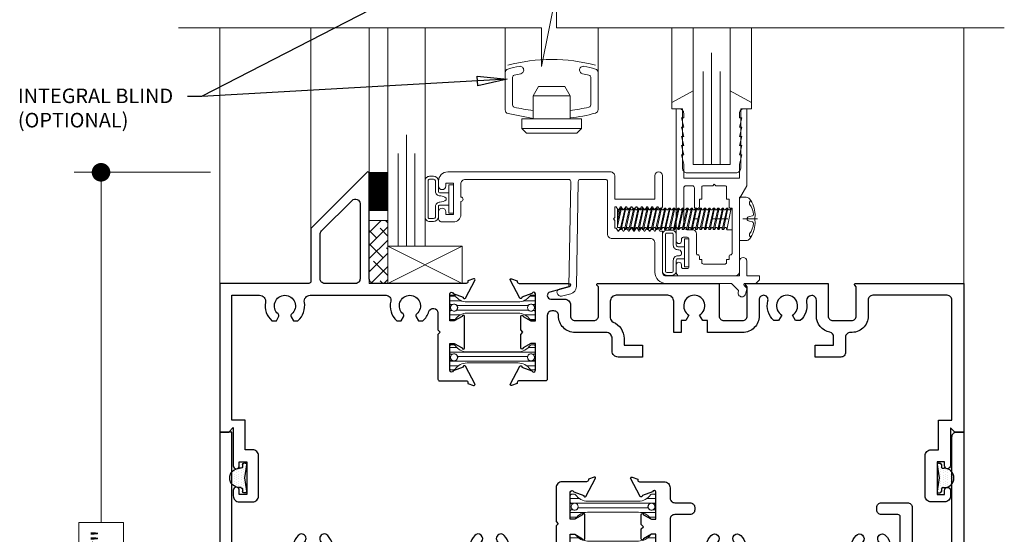
# Model space of a CAD drawing. Extents: x -11.3 to 80.5, y -18 to 53.3.
# Drawn here: x 49.7 to 56.3, y -6.5 to -3 of the extents above; entities that cross this region are included whole.
import ezdxf

# ---------------------------------------------------------------- set-up
doc = ezdxf.new("R2010")
doc.units = 0
doc.header["$LTSCALE"] = 0.01
doc.header["$MEASUREMENT"] = 0
doc.linetypes.add('CENTER', pattern=[2, 1.25, -0.25, 0.25, -0.25])
doc.layers.get('0').update_dxf_attribs({"linetype": 'CONTINUOUS', "lineweight": 20})
doc.layers.get('DEFPOINTS').update_dxf_attribs({"linetype": 'CONTINUOUS'})
for name, color, linetype, lineweight in [('8090iBV Blind', 141, 'CONTINUOUS', 9), ('Brakeline', 124, 'CONTINUOUS', 9), ('CL', 1, 'CENTER', 13), ('Const Lines', 102, 'CONTINUOUS', 5), ('DIM', 4, 'CONTINUOUS', 9), ('Ext', 7, 'CONTINUOUS', 30), ('Ext-1', 7, 'CONTINUOUS', 20), ('Fasteners', 1, 'CONTINUOUS', 9), ('Glass', 1, 'CONTINUOUS', 0), ('Hardware', 4, 'CONTINUOUS', 9), ('Layer1', 7, 'CONTINUOUS', 15), ('Marine', 1, 'CONTINUOUS', 9), ('MullScrew', 1, 'CONTINUOUS', 15), ('Sealant', 254, 'CONTINUOUS', 9), ('Setting Blocks', 80, 'CONTINUOUS', 5), ('SPACER', 151, 'CONTINUOUS', 0), ('TBAR', 5, 'CONTINUOUS', 15), ('Text Arrow', 10, 'CONTINUOUS', 5), ('WSTP', 1, 'CONTINUOUS', 5)]:
    doc.layers.add(name, color=color, linetype=linetype, lineweight=lineweight)
doc.layers.add('FAB', color=1, linetype='CONTINUOUS')
doc.layers.add('TEXT', color=10, linetype='CONTINUOUS')
doc.styles.get("Standard").update_dxf_attribs({"font": 'arial.ttf'})
doc.dimstyles.new('AWMC', dxfattribs={"dimscale": 0, "dimtxt": 0.125, "dimasz": 0.125, "dimexe": 0.18, "dimexo": 0.0625, "dimgap": -0.07, "dimtad": 0, "dimdec": 3, "dimzin": 0, "dimdsep": 46, "dimlunit": 4, "dimtxsty": 'Standard', "dimblk": 'CLOSEDBLANK', "dimcen": 0.045, "dimclrd": 256, "dimclre": 256, "dimclrt": 7, "dimadec": 0, "dimazin": 0, "dimtfac": 0.625, "dimtdec": 3, "dimtofl": 0, "dimtmove": 0, "dimatfit": 3, "dimldrblk": 'CLOSEDBLANK', "dimfxl": 1, "dimfrac": 1, "dimtolj": 1, "dimtzin": 0, "dimlwd": 9, "dimlwe": 9, "dimarcsym": 0})
doc.dimstyles.get("Standard").update_dxf_attribs({"dimtxt": 0.18, "dimasz": 0.18, "dimexe": 0.18, "dimexo": 0.0625, "dimgap": 0.09, "dimtad": 0, "dimtih": 1, "dimtoh": 1, "dimdec": 4, "dimzin": 0, "dimdsep": 46, "dimtxsty": 'Standard', "dimcen": 0.09, "dimadec": 0, "dimazin": 0, "dimtfac": 1, "dimtdec": 4, "dimtofl": 0, "dimtmove": 0, "dimatfit": 3, "dimfxl": 1, "dimtolj": 1, "dimtzin": 0, "dimarcsym": 0})

# ---------------------------------------------------------------- blocks, each defined once
blk = doc.blocks.new('insulbar')
at = {"layer": 'TBAR', "lineweight": 0}
h = blk.add_hatch(dxfattribs=at)
h.set_pattern_fill('LINE', color=252, scale=0.25, style=0)
h.set_pattern_definition([(0, (-3.426197, -6.508537), (0, 0.03125), [])])
h.paths.add_polyline_path([(-0.4586, -0.0145, -0.247131), (-0.5394, 0.028, 0.247131), (-0.546, 0.0315), (-0.567, 0.0315, 0.414214), (-0.575, 0.0235), (-0.575, -0.0235, 1.086495), (-0.5602, -0.0327, -1.875128), (-0.5585, -0.0725), (-0.567, -0.0725, 0.414214), (-0.575, -0.0805), (-0.575, -0.1275, 0.414214), (-0.567, -0.1355), (-0.546, -0.1355, 0.247131), (-0.5394, -0.132, -0.247131), (-0.4586, -0.0895), (-0.1164, -0.0895, -0.247131), (-0.0356, -0.132, 0.247131), (-0.029, -0.1355), (-0.008, -0.1355, 0.414214), (0, -0.1275), (0, -0.0805, 1.086495), (-0.0148, -0.0713, -1.875128), (-0.0165, -0.0315), (-0.008, -0.0315, 0.414214), (0, -0.0235), (0, 0.0235, 0.414214), (-0.008, 0.0315), (-0.029, 0.0315, 0.247131), (-0.0356, 0.028, -0.247131), (-0.1164, -0.0145)])
at = {"layer": 'TBAR', "color": 254}
blk.add_lwpolyline([(-0.5394, 0.028, 0.247131), (-0.546, 0.0315), (-0.567, 0.0315, 0.414214), (-0.575, 0.0235), (-0.575, -0.0235, 0.414214), (-0.567, -0.0315), (-0.5585, -0.0315, -1.779511), (-0.5585, -0.0725), (-0.567, -0.0725, 0.414214), (-0.575, -0.0805), (-0.575, -0.1275, 0.414214), (-0.567, -0.1355), (-0.546, -0.1355, 0.247131), (-0.5394, -0.132, -0.247131), (-0.4586, -0.0895), (-0.1164, -0.0895, -0.247131), (-0.0356, -0.132, 0.247131), (-0.029, -0.1355), (-0.008, -0.1355, 0.414214), (0, -0.1275), (0, -0.0805, 0.414214), (-0.008, -0.0725), (-0.0165, -0.0725, -1.779511), (-0.0165, -0.0315), (-0.008, -0.0315, 0.414214), (0, -0.0235), (0, 0.0235, 0.414214), (-0.008, 0.0315), (-0.029, 0.0315, 0.247131), (-0.0356, 0.028, -0.247131), (-0.1164, -0.0145), (-0.4586, -0.0145, -0.247131)], format="xyb", close=True, dxfattribs=at)
for centre in [(-0.546, -0.052), (-0.029, -0.052)]:
    blk.add_circle(centre, 0.0232, dxfattribs=at)
blk = doc.blocks.new('S-90072')
at = {"layer": 'Ext'}
blk.add_lwpolyline([(2.2744, -0.616), (2.2594, -0.631), (2.2594, -0.858), (1.9723, -0.858, -0.489589), (1.9433, -0.8206, 0.254371), (1.9115, -0.695, 1), (1.866, -0.7371, -2.285834), (1.758, -0.7371, 1), (1.7125, -0.695, 0.254371), (1.6807, -0.8206, -0.489589), (1.6517, -0.858), (0.7853, -0.858, -0.489589), (0.7563, -0.8206, 0.254371), (0.7245, -0.695, 1), (0.679, -0.7371, -2.285834), (0.571, -0.7371, 1), (0.5255, -0.695, 0.254371), (0.4937, -0.8206, -0.489589), (0.4647, -0.858), (0.08, -0.858), (0.08, 0), (0, 0), (0, -1.797), (0.08, -1.797), (0.08, -0.938), (2.4647, -0.938, -0.414214), (2.4765, -0.9498), (2.4765, -0.9552), (2.5145, -0.969, 0.493145), (2.525, -0.9623), (2.4602, -0.84, 0.933261), (2.4458, -0.8464), (2.3779, -0.8711, -0.843039), (2.355, -0.8671), (2.355, -0.686), (2.3845, -0.686), (2.4375, -0.7166, 1), (2.4532, -0.7166), (2.4532, -0.5553, 1), (2.4375, -0.5553), (2.3845, -0.5859), (2.355, -0.5859), (2.355, -0.4048, -0.843039), (2.3779, -0.4009), (2.4458, -0.4256, 0.933261), (2.4602, -0.4319), (2.525, -0.3096, 0.493145), (2.5145, -0.3029), (2.4765, -0.3167), (2.4765, -0.3221, -0.414214), (2.4647, -0.3339), (2.2994, -0.3339, 0.414214), (2.2594, -0.3739), (2.2594, -0.601)], format="xyb", close=True, dxfattribs=at)
blk = doc.blocks.new('S-91716')
at = {"layer": 'Ext'}
blk.add_lwpolyline([(-2.1608, -0.4256, -0.933261), (-2.1752, -0.4319), (-2.24, -0.3096, -0.493145), (-2.2295, -0.3029), (-2.1915, -0.3167), (-2.1915, -0.3221, 0.414214), (-2.1797, -0.3339), (-2.0144, -0.3339, -0.414214), (-1.9744, -0.3739), (-1.9744, -0.4437, 0.414214), (-1.9434, -0.4747), (-1.84, -0.4747, -0.414214), (-1.809, -0.5057), (-1.809, -0.5237, -0.414214), (-1.84, -0.5547), (-1.9434, -0.5547, 0.414214), (-1.9744, -0.5857), (-1.9744, -0.818, 0.414214), (-1.9344, -0.858), (-1.7593, -0.858, 0.489589), (-1.7303, -0.8206, -0.254371), (-1.6985, -0.695, -1), (-1.653, -0.7371, 2.285834), (-1.545, -0.7371, -1), (-1.4995, -0.695, -0.254371), (-1.4677, -0.8206, 0.489589), (-1.4387, -0.858), (-0.7853, -0.858, 0.489589), (-0.7563, -0.8206, -0.254371), (-0.7245, -0.695, -1), (-0.679, -0.7371, 2.285834), (-0.571, -0.7371, -1), (-0.5255, -0.695, -0.135233), (-0.4924, -0.759, 0.354427), (-0.4621, -0.7836), (-0.4587, -0.7836, 0.414214), (-0.4277, -0.7526), (-0.4277, -0.5697, 0.414214), (-0.4427, -0.5547), (-0.554, -0.5547, -0.414214), (-0.585, -0.5237), (-0.585, -0.5057, -0.414214), (-0.554, -0.4747), (-0.3787, -0.4747, -0.414214), (-0.3477, -0.5057), (-0.3477, -0.7526, 0.414214), (-0.3167, -0.7836), (-0.111, -0.7836, 0.414214), (-0.08, -0.7526), (-0.08, -0.031, -0.414214), (-0.049, 0), (0, 0), (0, -1.263, -0.414214), (-0.015, -1.278), (-0.0523, -1.278), (-0.12, -1.21), (-0.14, -1.21, -0.414214), (-0.16, -1.19), (-0.16, -1.18, -0.414214), (-0.14, -1.16), (-0.1, -1.16, 0.414214), (-0.08, -1.14), (-0.08, -0.8946, 0.414214), (-0.111, -0.8636), (-0.4405, -0.8636, 0.414214), (-0.4715, -0.8946), (-0.4715, -0.9895, 0.414214), (-0.4615, -0.9995), (-0.44, -0.9995, -0.57735), (-0.4314, -1.0145), (-0.4497, -1.0462, -0.267949), (-0.5034, -1.0772), (-0.5105, -1.0772, -0.414214), (-0.5415, -1.0462), (-0.5415, -0.969, 0.414214), (-0.5725, -0.938), (-0.655, -0.938, -1), (-0.705, -0.938), (-0.905, -0.938, -1), (-0.955, -0.938), (-1.155, -0.938, -1), (-1.205, -0.938), (-1.405, -0.938, -1), (-1.455, -0.938), (-1.73, -0.938, 0.414214), (-1.761, -0.969), (-1.761, -1.173, -0.414214), (-1.792, -1.204), (-1.9754, -1.204, -0.876976), (-1.981, -1.1615), (-1.8521, -1.127, 0.339454), (-1.841, -1.1125), (-1.841, -0.969, 0.414214), (-1.872, -0.938), (-2.1797, -0.938, 0.414214), (-2.1915, -0.9498), (-2.1915, -0.9552), (-2.2295, -0.969, -0.493145), (-2.24, -0.9623), (-2.1752, -0.84, -0.933261), (-2.1608, -0.8464), (-2.0929, -0.8711, 0.843039), (-2.07, -0.8671), (-2.07, -0.686), (-2.0995, -0.686), (-2.1525, -0.7166, -1), (-2.1682, -0.7166), (-2.1682, -0.651), (-2.1532, -0.636), (-2.1682, -0.621), (-2.1682, -0.5553, -1), (-2.1525, -0.5553), (-2.0995, -0.5859), (-2.07, -0.5859), (-2.07, -0.4048, 0.843039), (-2.0929, -0.4009)], format="xyb", close=True, dxfattribs=at)
blk = doc.blocks.new('8000i.HD.STD')
for name, p in [('S-90072', (0, 0)), ('insulbar', (2.93, -0.4497))]:
    blk.add_blockref(name, p)
at = {"xscale": -1, "rotation": 180}
blk.add_blockref('insulbar', (2.93, -0.8223), dxfattribs=at)
at = {"layer": 'Layer1'}
blk.add_blockref('S-91716', (5, 0), dxfattribs=at)
blk = doc.blocks.new('25marine')
at = {"layer": 'Marine'}
blk.add_lwpolyline([(0.164, 0.0568), (-0.165, 0.0568, 0.414214), (-0.195, 0.0268), (-0.195, -0.375), (-0.267, -0.375), (-0.267, -0.4164), (-0.125, -0.4954), (-0.125, 0), (0.125, 0), (0.125, -0.4954), (0.267, -0.4164), (0.267, -0.375), (0.195, -0.375), (0.195, 0.0258, 0.414214)], format="xyb", close=True, dxfattribs=at)
blk = doc.blocks.new('A$C4DE87C8E')
at = {"layer": 'CL', "color": 1, "lineweight": 0, "ltscale": 0.375}
blk.add_line((0.1213, 0), (-0.3098, 0), dxfattribs=at)
at = {"layer": 'Fasteners'}
blk.add_lwpolyline([(0.1039, 0), (0.1039, 0), (0.1039, 0), (0.1042, 0.0301, 0.166572), (0.0679, 0.1353, 0.145745), (0.0457, 0.1459), (0, 0.1459), (0, -0.1459), (0.0457, -0.1459, 0.145745), (0.0679, -0.1353, 0.166572), (0.1042, -0.0301), (0.1039, 0)], format="xyb", close=True, dxfattribs=at)
at = {"layer": 'Fasteners', "lineweight": 0}
for points in [[(-0.8191, 0.0201), (-0.8114, 0.0611), (-0.8005, 0.073), (-0.7933, 0.073), (-0.7883, 0.0611)], [(-0.7933, 0.073), (-0.8191, -0.0484)], [(-0.8191, -0.0142), (-0.7994, 0.073)], [(-0.8024, -0.0723), (-0.7696, 0.073)], [(-0.7635, 0.073), (-0.7943, -0.0723)], [(-0.7815, 0.0611), (-0.7707, 0.073), (-0.7635, 0.073), (-0.7585, 0.0611)], [(-0.7726, -0.0723), (-0.7398, 0.073)], [(-0.7337, 0.073), (-0.7645, -0.0723)], [(-0.7517, 0.0611), (-0.7409, 0.073), (-0.7337, 0.073), (-0.7287, 0.0611)], [(-0.7428, -0.0723), (-0.71, 0.073)], [(-0.7039, 0.073), (-0.7347, -0.0723)], [(-0.7219, 0.0611), (-0.7111, 0.073), (-0.7039, 0.073), (-0.6989, 0.0611)], [(-0.7129, -0.0723), (-0.6802, 0.073)], [(-0.6741, 0.073), (-0.7049, -0.0723)], [(-0.6921, 0.0611), (-0.6813, 0.073), (-0.6741, 0.073), (-0.6691, 0.0611)], [(-0.6831, -0.0723), (-0.6504, 0.073)], [(-0.6443, 0.073), (-0.6751, -0.0723)], [(-0.6623, 0.0611), (-0.6515, 0.073), (-0.6443, 0.073), (-0.6393, 0.0611)], [(-0.6533, -0.0723), (-0.6206, 0.073)], [(-0.6144, 0.073), (-0.6453, -0.0723)], [(-0.6325, 0.0611), (-0.6217, 0.073), (-0.6144, 0.073), (-0.6094, 0.0611)], [(-0.6235, -0.0723), (-0.5908, 0.073)], [(-0.5846, 0.073), (-0.6155, -0.0723)], [(-0.6027, 0.0611), (-0.5919, 0.073), (-0.5846, 0.073), (-0.5796, 0.0611)], [(-0.5937, -0.0723), (-0.561, 0.073)], [(-0.5548, 0.073), (-0.5857, -0.0723)], [(-0.5729, 0.0611), (-0.5621, 0.073), (-0.5548, 0.073), (-0.5498, 0.0611)], [(-0.5639, -0.0723), (-0.5312, 0.073)], [(-0.525, 0.073), (-0.5559, -0.0723)], [(-0.5431, 0.0611), (-0.5323, 0.073), (-0.525, 0.073), (-0.52, 0.0611)], [(-0.5341, -0.0723), (-0.5014, 0.073)], [(-0.4952, 0.073), (-0.5261, -0.0723)], [(-0.5133, 0.0611), (-0.5025, 0.073), (-0.4952, 0.073), (-0.4902, 0.0611)], [(-0.5043, -0.0723), (-0.4716, 0.073)], [(-0.4654, 0.073), (-0.4963, -0.0723)], [(-0.4835, 0.0611), (-0.4727, 0.073), (-0.4654, 0.073), (-0.4604, 0.0611)], [(-0.4745, -0.0723), (-0.4418, 0.073)], [(-0.4356, 0.073), (-0.4665, -0.0723)], [(-0.4537, 0.0611), (-0.4429, 0.073), (-0.4356, 0.073), (-0.4306, 0.0611)], [(-0.4447, -0.0723), (-0.412, 0.073)], [(-0.4058, 0.073), (-0.4367, -0.0723)], [(-0.4239, 0.0611), (-0.4131, 0.073), (-0.4058, 0.073), (-0.4008, 0.0611)], [(-0.4149, -0.0723), (-0.3821, 0.073)], [(-0.376, 0.073), (-0.4069, -0.0723)], [(-0.3941, 0.0611), (-0.3833, 0.073), (-0.376, 0.073), (-0.371, 0.0611)], [(-0.385, -0.0723), (-0.3523, 0.073)], [(-0.3461, 0.073), (-0.377, -0.0723)], [(-0.3642, 0.0611), (-0.3534, 0.073), (-0.3461, 0.073), (-0.3411, 0.0611)], [(-0.3552, -0.0723), (-0.3225, 0.073)], [(-0.3163, 0.073), (-0.3472, -0.0723)], [(-0.3344, 0.0611), (-0.3236, 0.073), (-0.3163, 0.073), (-0.3113, 0.0611)], [(-0.3254, -0.0723), (-0.2927, 0.073)], [(-0.2865, 0.073), (-0.3174, -0.0723)], [(-0.3046, 0.0611), (-0.2938, 0.073), (-0.2865, 0.073), (-0.2815, 0.0611)], [(-0.2956, -0.0723), (-0.2629, 0.073)], [(-0.2567, 0.073), (-0.2876, -0.0723)], [(-0.2748, 0.0611), (-0.264, 0.073), (-0.2567, 0.073), (-0.2517, 0.0611)], [(-0.2658, -0.0723), (-0.2331, 0.073)], [(-0.2269, 0.073), (-0.2578, -0.0723)], [(-0.245, 0.0611), (-0.2342, 0.073), (-0.2269, 0.073), (-0.2219, 0.0611)], [(-0.236, -0.0723), (-0.2033, 0.073)], [(-0.1971, 0.073), (-0.228, -0.0723)], [(-0.2152, 0.0611), (-0.2044, 0.073), (-0.1971, 0.073), (-0.1921, 0.0611)], [(-0.2062, -0.0723), (-0.1734, 0.073)], [(-0.1673, 0.073), (-0.1982, -0.0723)], [(-0.1854, 0.0611), (-0.1746, 0.073), (-0.1673, 0.073), (-0.1623, 0.0611)], [(-0.1764, -0.0723), (-0.1436, 0.073)], [(-0.1375, 0.073), (-0.1683, -0.0723)], [(-0.1556, 0.0611), (-0.1447, 0.073), (-0.1375, 0.073), (-0.1325, 0.0611)], [(-0.1466, -0.0723), (-0.1138, 0.073)], [(-0.1077, 0.073), (-0.1385, -0.0723)], [(-0.1258, 0.0611), (-0.1149, 0.073), (-0.1077, 0.073), (-0.1027, 0.0611)], [(-0.1168, -0.0723), (-0.084, 0.073)], [(-0.0779, 0.073), (-0.1087, -0.0723)], [(-0.0959, 0.0611), (-0.0851, 0.073), (-0.0779, 0.073), (-0.0729, 0.0611)], [(-0.05, 0.072), (-0.05, -0.0728), (-0.0862, -0.0728), (-0.0564, 0.072), (-0.05, 0.072)], [(-0.0564, 0.072), (-0.0661, 0.0611)], [(-0.8053, -0.0587), (-0.8191, -0.0587), (-0.8191, 0.0611), (-0.816, 0.0611), (-0.8114, 0.0611)], [(-0.7815, 0.0611), (-0.7883, 0.0611)], [(-0.7517, 0.0611), (-0.7585, 0.0611)], [(-0.7219, 0.0611), (-0.7287, 0.0611)], [(-0.6921, 0.0611), (-0.6989, 0.0611), (-0.6989, 0.0611)], [(-0.6623, 0.0611), (-0.6691, 0.0611), (-0.6691, 0.0611)], [(-0.6325, 0.0611), (-0.6393, 0.0611), (-0.6393, 0.0611)], [(-0.6027, 0.0611), (-0.6094, 0.0611), (-0.6094, 0.0611)], [(-0.5729, 0.0611), (-0.5796, 0.0611), (-0.5796, 0.0611)], [(-0.5431, 0.0611), (-0.5498, 0.0611)], [(-0.5132, 0.0611), (-0.52, 0.0611), (-0.52, 0.0611)], [(-0.4834, 0.0611), (-0.4902, 0.0611), (-0.4902, 0.0611)], [(-0.4536, 0.0611), (-0.4604, 0.0611), (-0.4604, 0.0611)], [(-0.4238, 0.0611), (-0.4306, 0.0611), (-0.4306, 0.0611)], [(-0.394, 0.0611), (-0.4008, 0.0611), (-0.4008, 0.0611)], [(-0.3642, 0.0611), (-0.3709, 0.0611)], [(-0.3343, 0.0611), (-0.3411, 0.0611), (-0.3411, 0.0611)], [(-0.3045, 0.0611), (-0.3113, 0.0611), (-0.3113, 0.0611)], [(-0.2747, 0.0611), (-0.2815, 0.0611), (-0.2815, 0.0611)], [(-0.2449, 0.0611), (-0.2517, 0.0611), (-0.2517, 0.0611)], [(-0.2151, 0.0611), (-0.2219, 0.0611), (-0.2219, 0.0611)], [(-0.1853, 0.0611), (-0.1921, 0.0611), (-0.1921, 0.0611)], [(-0.1555, 0.0611), (-0.1623, 0.0611), (-0.1623, 0.0611)], [(-0.1257, 0.0611), (-0.1325, 0.0611), (-0.1325, 0.0611)], [(-0.0959, 0.0611), (-0.1027, 0.0611)], [(-0.0661, 0.0611), (-0.0729, 0.0611)], [(-0.8125, -0.0586), (-0.8053, -0.0586)], [(-0.7827, -0.0586), (-0.7943, -0.0723), (-0.8024, -0.0723), (-0.8053, -0.0586)], [(-0.7827, -0.0586), (-0.7755, -0.0586)], [(-0.7529, -0.0586), (-0.7645, -0.0723), (-0.7726, -0.0723), (-0.7755, -0.0586)], [(-0.7529, -0.0586), (-0.7457, -0.0586)], [(-0.7231, -0.0586), (-0.7347, -0.0723), (-0.7428, -0.0723), (-0.7457, -0.0586)], [(-0.7231, -0.0586), (-0.7159, -0.0586)], [(-0.6933, -0.0586), (-0.7049, -0.0723), (-0.7129, -0.0723), (-0.7159, -0.0586)], [(-0.6933, -0.0586), (-0.6861, -0.0586)], [(-0.6635, -0.0586), (-0.6751, -0.0723), (-0.6831, -0.0723), (-0.6861, -0.0586)], [(-0.6635, -0.0586), (-0.6563, -0.0586)], [(-0.6337, -0.0586), (-0.6453, -0.0723), (-0.6533, -0.0723), (-0.6563, -0.0586)], [(-0.6337, -0.0586), (-0.6265, -0.0586)], [(-0.6039, -0.0586), (-0.6155, -0.0723), (-0.6235, -0.0723), (-0.6265, -0.0586)], [(-0.6039, -0.0586), (-0.5967, -0.0586)], [(-0.5741, -0.0586), (-0.5857, -0.0723), (-0.5937, -0.0723), (-0.5967, -0.0586)], [(-0.5741, -0.0586), (-0.5741, -0.0586), (-0.5669, -0.0586)], [(-0.5443, -0.0587), (-0.5559, -0.0723), (-0.5639, -0.0723), (-0.5669, -0.0586)], [(-0.5443, -0.0586), (-0.5371, -0.0586)], [(-0.5145, -0.0587), (-0.5261, -0.0723), (-0.5341, -0.0723), (-0.5371, -0.0586)], [(-0.5145, -0.0586), (-0.5073, -0.0586)], [(-0.4846, -0.0587), (-0.4963, -0.0723), (-0.5043, -0.0723), (-0.5073, -0.0586)], [(-0.4846, -0.0586), (-0.4775, -0.0586)], [(-0.4548, -0.0587), (-0.4665, -0.0723), (-0.4745, -0.0723), (-0.4775, -0.0586)], [(-0.4548, -0.0586), (-0.4477, -0.0586)], [(-0.425, -0.0587), (-0.4367, -0.0723), (-0.4447, -0.0723), (-0.4477, -0.0586)], [(-0.425, -0.0586), (-0.4179, -0.0586)], [(-0.3952, -0.0587), (-0.4069, -0.0723), (-0.4149, -0.0723), (-0.4179, -0.0586)], [(-0.3952, -0.0587), (-0.388, -0.0587)], [(-0.3654, -0.0587), (-0.377, -0.0723), (-0.385, -0.0723), (-0.388, -0.0587)], [(-0.3654, -0.0587), (-0.3582, -0.0587)], [(-0.3356, -0.0587), (-0.3472, -0.0723), (-0.3552, -0.0723), (-0.3582, -0.0587)], [(-0.3356, -0.0587), (-0.3284, -0.0587)], [(-0.3057, -0.0587), (-0.3174, -0.0723), (-0.3254, -0.0723), (-0.3284, -0.0587)], [(-0.3057, -0.0587), (-0.2986, -0.0587)], [(-0.2759, -0.0587), (-0.2876, -0.0723), (-0.2956, -0.0723), (-0.2986, -0.0587)], [(-0.2759, -0.0587), (-0.2688, -0.0587)], [(-0.2461, -0.0587), (-0.2578, -0.0723), (-0.2658, -0.0723), (-0.2688, -0.0587)], [(-0.2461, -0.0587), (-0.239, -0.0587)], [(-0.2163, -0.0587), (-0.228, -0.0723), (-0.236, -0.0723), (-0.239, -0.0587)], [(-0.2163, -0.0587), (-0.2092, -0.0587)], [(-0.1865, -0.0587), (-0.1982, -0.0723), (-0.2062, -0.0723), (-0.2092, -0.0587)], [(-0.1865, -0.0587), (-0.1793, -0.0587)], [(-0.1567, -0.0587), (-0.1683, -0.0723), (-0.1764, -0.0723), (-0.1793, -0.0587)], [(-0.1567, -0.0587), (-0.1495, -0.0587)], [(-0.1269, -0.0587), (-0.1385, -0.0723), (-0.1466, -0.0723), (-0.1495, -0.0587)], [(-0.1269, -0.0587), (-0.1197, -0.0587)], [(-0.0971, -0.0587), (-0.1087, -0.0723), (-0.1168, -0.0723), (-0.1198, -0.0592)], [(-0.0971, -0.0587), (-0.0899, -0.0587)], [(-0.0899, -0.0587), (-0.0862, -0.0728)]]:
    blk.add_lwpolyline(points, dxfattribs=at)
at = {"layer": 'MullScrew'}
blk.add_line((0.0665, 0.0152), (0.0871, 0.0199), dxfattribs=at)
blk.add_lwpolyline([(0.0508, 0.0004, 0.414214), (0.0665, -0.0152), (0.0871, -0.0199, -0.388266), (0.0945, -0.0297, -0.134042), (0.0678, -0.1, 0.457735), (0.0777, -0.1215)], format="xyb", dxfattribs=at)
for centre, radius, start, end in [((0.082, 0.1065), 0.0156, 106.08947, 204.47044), ((-0.0475, 0.016), 0.1427, 5.53954, 36.07765), ((0.0665, -0.0004), 0.0156, 90, 180), ((0.0855, 0.0289), 0.00906, 280.66162, 5.53954)]:
    blk.add_arc(centre, radius, start, end, dxfattribs=at)
blk = doc.blocks.new('25 X 50 Setblock')
at = {"layer": 'Setting Blocks'}
for p, q in [((0, -0.25), (-0.5, 0)), ((-0.5, -0.25), (0, 0))]:
    blk.add_line(p, q, dxfattribs=at)
blk.add_lwpolyline([(-0.5, -0.25), (0, -0.25), (0, 0), (-0.5, 0)], close=True, dxfattribs=at)
blk = doc.blocks.new('S-92538')
at = {"layer": 'Ext-1'}
blk.add_lwpolyline([(1.8634, -0.5681, -0.198912), (1.874, -0.5725), (1.9145, -0.613, -0.267949), (1.9165, -0.6207), (1.9149, -0.6268, 1), (1.9632, -0.6398), (1.9723, -0.6058, 0.267949), (1.9702, -0.598), (1.954, -0.5818, -0.668179), (1.9596, -0.5681), (2.032, -0.5681), (2.057, -0.5431), (2.057, -0.5181), (1.973, -0.5181), (1.973, -0.4181, 1), (1.923, -0.4181), (1.923, -0.5181), (1.43, -0.5181, -0.414214), (1.405, -0.4931), (1.405, -0.2161), (1.3875, -0.2161), (1.3759, -0.1961), (1.3679, -0.1961), (1.3564, -0.2161), (1.3524, -0.2161), (1.3408, -0.1961), (1.3328, -0.1961), (1.3213, -0.2161), (1.3173, -0.2161), (1.3057, -0.1961), (1.2977, -0.1961), (1.2862, -0.2161), (1.2822, -0.2161), (1.2706, -0.1961), (1.2626, -0.1961), (1.2511, -0.2161), (1.2471, -0.2161), (1.2355, -0.1961), (1.2275, -0.1961), (1.216, -0.2161), (1.212, -0.2161), (1.2004, -0.1961), (1.1924, -0.1961), (1.1809, -0.2161), (1.1769, -0.2161), (1.1653, -0.1961), (1.1573, -0.1961), (1.1458, -0.2161), (1.1418, -0.2161), (1.1302, -0.1961), (1.1222, -0.1961), (1.1107, -0.2161), (1.1067, -0.2161), (1.0952, -0.1961), (1.086, -0.1961), (1.086, -0.1441), (1.076, -0.1341), (1.086, -0.1241), (1.086, -0.0521), (1.0932, -0.0521), (1.1047, -0.0721), (1.1127, -0.0721), (1.1242, -0.0521), (1.1282, -0.0521), (1.1398, -0.0721), (1.1478, -0.0721), (1.1593, -0.0521), (1.1633, -0.0521), (1.1749, -0.0721), (1.1829, -0.0721), (1.1944, -0.0521), (1.1984, -0.0521), (1.21, -0.0721), (1.218, -0.0721), (1.2295, -0.0521), (1.2335, -0.0521), (1.2451, -0.0721), (1.2531, -0.0721), (1.2646, -0.0521), (1.2686, -0.0521), (1.2802, -0.0721), (1.2882, -0.0721), (1.2997, -0.0521), (1.3037, -0.0521), (1.3153, -0.0721), (1.3233, -0.0721), (1.3348, -0.0521), (1.3388, -0.0521), (1.3504, -0.0721), (1.3584, -0.0721), (1.3699, -0.0521), (1.3739, -0.0521), (1.3855, -0.0721), (1.3935, -0.0721), (1.405, -0.0521), (1.405, 0.1569, 1), (1.355, 0.1569), (1.355, -0.0021), (1.086, -0.0021), (1.086, 0.1509, 0.414214), (1.055, 0.1819), (-0.038, 0.1819, 0.414214), (-0.1, 0.1199), (-0.1, 0.0874, 1), (-0.0501, 0.0874), (-0.0501, 0.1051), (0, 0.1051), (0, -0.1051), (-0.0501, -0.1051), (-0.0501, -0.0874, 1), (-0.1, -0.0874), (-0.1, -0.1301, 0.414214), (-0.075, -0.1551), (0, -0.1551, 0.414214), (0.05, -0.1051), (0.05, -0.0171, 1), (0.05, 0.0129), (0.05, 0.1009, -0.414214), (0.081, 0.1319), (0.7741, 0.1319, -0.419335), (0.7891, 0.1166), (0.7767, -0.5891), (0.715, -0.6045, 1), (0.7271, -0.653), (0.7888, -0.6376, 0.339454), (0.8267, -0.59), (0.8391, 0.1171, -0.409111), (0.8541, 0.1319), (1.021, 0.1319, -0.414214), (1.036, 0.1169), (1.036, -0.2351, 0.414214), (1.067, -0.2661), (1.324, -0.2661, -0.414214), (1.355, -0.2971), (1.355, -0.4931, 0.414214), (1.43, -0.5681)], format="xyb", close=True, dxfattribs=at)
blk = doc.blocks.new('S-91462')
at = {"layer": 'Ext'}
blk.add_lwpolyline([(-0.2779, -0.1391, 0.668179), (-0.273, -0.151), (0.2766, -0.151), (0.2766, 0.068, -0.414214), (0.3076, 0.099), (0.4336, 0.099, -0.414214), (0.4646, 0.068), (0.4646, -0.1291), (0.4547, -0.1391, 0.668179), (0.4596, -0.151), (1.188, -0.151), (1.188, 0.8493), (1.128, 0.8493), (1.098, 0.8193), (1.098, 1.0758, 1), (1.058, 1.0758), (1.058, 1.0483), (1.008, 1.0483), (1.008, 1.2683), (1.058, 1.2683), (1.058, 1.2408, 1), (1.098, 1.2408), (1.098, 1.2783, 0.414214), (1.058, 1.3183), (0.968, 1.3183, 0.414214), (0.928, 1.2783), (0.928, 1.0083, 0.414214), (0.968, 0.9683), (1.018, 0.9683), (1.018, 0.7693), (1.108, 0.7693), (1.108, -0.04, -0.414214), (1.077, -0.071), (0.5756, -0.071, -0.414214), (0.5446, -0.04), (0.5446, 0.068, 0.434235), (0.4261, 0.1787, -0.434235), (0.393, 0.2097), (0.393, 0.313, 0.414214), (0.362, 0.344), (0.188, 0.344), (0.188, 0.264), (0.313, 0.264), (0.313, 0.2077, -0.362002), (0.2876, 0.1772, 0.362002), (0.1966, 0.068), (0.1966, -0.0388, -0.580343), (0.1499, -0.0655, -0.314383), (0.1308, -0.0238, 0.260606), (0.0888, 0.099), (0.0572, 0.099), (0.0355, 0.0615, -3.732051), (-0.0355, 0.0615), (-0.0572, 0.099), (-0.0888, 0.099, 0.280487), (-0.1287, -0.0335, -0.490806), (-0.1578, -0.071), (-0.158, -0.071, -0.414214), (-0.188, -0.041), (-0.188, 0.068, 0.414214), (-0.299, 0.179), (-0.536, 0.179), (-0.536, 0.099), (-0.5668, 0.099), (-0.5885, 0.0615, -3.732051), (-0.6595, 0.0615), (-0.6812, 0.099), (-0.712, 0.099), (-0.712, 0.179), (-0.762, 0.179), (-0.762, -0.031, -0.414214), (-0.802, -0.071), (-1.148, -0.071, -0.414214), (-1.188, -0.031), (-1.188, 0.08, -0.300967), (-1.1691, 0.1085, 0.300967), (-1.096, 0.219), (-1.096, 0.264), (-0.971, 0.264), (-0.971, 0.344), (-1.136, 0.344, 0.414214), (-1.176, 0.304), (-1.176, 0.219, -0.414214), (-1.216, 0.179), (-1.425, 0.179, 0.414214), (-1.536, 0.068), (-1.536, 0.065, -0.414214), (-1.567, 0.034), (-1.581, 0.034, -0.414214), (-1.612, 0.065), (-1.612, 0.4922, 0.414214), (-1.6238, 0.504), (-1.8017, 0.504, -0.414214), (-1.8135, 0.5158), (-1.8135, 0.5212), (-1.8515, 0.535, 0.493145), (-1.862, 0.5283), (-1.7972, 0.406, 0.933261), (-1.7828, 0.4124), (-1.7149, 0.4371, -0.843039), (-1.692, 0.4331), (-1.692, 0.252), (-1.7215, 0.252), (-1.7745, 0.2826, 1), (-1.7902, 0.2826), (-1.7902, 0.1915), (-1.7752, 0.1765), (-1.7902, 0.1615), (-1.7902, 0.0704, 1), (-1.7745, 0.0704), (-1.7215, 0.101), (-1.692, 0.101), (-1.692, -0.0801, -0.843039), (-1.7149, -0.0841), (-1.7828, -0.0594, 0.933261), (-1.7972, -0.053), (-1.862, -0.1753, 0.493145), (-1.8515, -0.182), (-1.8135, -0.1682), (-1.8135, -0.1628, -0.414214), (-1.8017, -0.151), (-1.468, -0.151, 0.876976), (-1.4649, -0.1274), (-1.5944, -0.0927, -0.876976), (-1.5882, -0.046), (-1.496, -0.046, 0.414214), (-1.456, -0.006), (-1.456, 0.068, -0.414214), (-1.425, 0.099), (-1.299, 0.099, -0.414214), (-1.268, 0.068), (-1.268, -0.1291), (-1.2779, -0.1391, 0.668179), (-1.273, -0.151), (-0.456, -0.151), (-0.456, 0.068, -0.414214), (-0.425, 0.099), (-0.299, 0.099, -0.414214), (-0.268, 0.068), (-0.268, -0.1291)], format="xyb", close=True, dxfattribs=at)
blk = doc.blocks.new('H-92857')
at = {"layer": 'Ext'}
for points in [[(-0.7977, 0.0733), (-0.7823, 0.1), (-0.7523, 0.1, -0.263633), (-0.7092, -0.0238, 0.468023), (-0.6698, -0.071), (-0.159, -0.071, 0.488365), (-0.129, -0.0324, -0.281419), (-0.0877, 0.1), (-0.0577, 0.1), (-0.0423, 0.0733, -0.363749), (-0.0457, 0.0544, 2.744137), (0.0457, 0.0544, -0.363749), (0.0423, 0.0733), (0.0577, 0.1), (0.0877, 0.1, -0.140332), (0.1273, 0.0384, 0.863173), (0.188, 0.0474), (0.188, 0.1615), (0.203, 0.1765), (0.188, 0.1915), (0.188, 0.4922, -0.414214), (0.1998, 0.504), (0.3777, 0.504, 0.414214), (0.3895, 0.5158), (0.3895, 0.5212), (0.4275, 0.535, -0.493145), (0.438, 0.5283), (0.3732, 0.406, -0.933261), (0.3588, 0.4124), (0.2909, 0.4371, 0.843039), (0.268, 0.4331), (0.268, 0.252), (0.2975, 0.252), (0.3505, 0.2826, -1), (0.3662, 0.2826), (0.3662, 0.0704, -1), (0.3505, 0.0704), (0.2975, 0.101), (0.268, 0.101), (0.268, -0.0801, 0.843039), (0.2909, -0.0841), (0.3588, -0.0594, -0.933261), (0.3732, -0.053), (0.438, -0.1753, -0.493145), (0.4275, -0.182), (0.3895, -0.1682), (0.3895, -0.1628, 0.414214), (0.3777, -0.151), (-0.242, -0.151, 0.414214), (-0.273, -0.182), (-0.273, -0.893, -0.668179), (-0.2867, -0.8987), (-0.665, -0.5204), (-0.665, -0.166, 0.414214), (-0.68, -0.151), (-1.277, -0.151), (-1.277, 0.849), (-1.217, 0.849), (-1.187, 0.819), (-1.187, 1.0755, -1), (-1.147, 1.0755), (-1.147, 1.048), (-1.097, 1.048), (-1.097, 1.268), (-1.147, 1.268), (-1.147, 1.2405, -1), (-1.187, 1.2405), (-1.187, 1.278, -0.414214), (-1.147, 1.318), (-1.057, 1.318, -0.414214), (-1.017, 1.278), (-1.017, 1.008, -0.414214), (-1.057, 0.968), (-1.107, 0.968), (-1.107, 0.769), (-1.197, 0.769), (-1.197, -0.071), (-1.0102, -0.071, 0.468023), (-0.9708, -0.0238, -0.263633), (-0.9277, 0.1), (-0.8977, 0.1), (-0.8823, 0.0733, -0.363749), (-0.8857, 0.0544, 2.744137), (-0.7943, 0.0544, -0.363749)], [(-0.603, -0.4818, 0.198912), (-0.5939, -0.5038), (-0.3879, -0.7097, 0.668179), (-0.335, -0.6878), (-0.335, -0.182, 0.414214), (-0.366, -0.151), (-0.572, -0.151, 0.414214), (-0.603, -0.182)]]:
    blk.add_lwpolyline(points, format="xyb", close=True, dxfattribs=at)
blk = doc.blocks.new('8090iBV.HD.MALE')
for name, p in [('H-92857', (-3.723, -0.8493)), ('S-91462', (-1.188, -0.8493))]:
    blk.add_blockref(name, p)
at = {"layer": 'TBAR'}
for p in [(-2.88, -0.451), (-2.88, -0.786)]:
    blk.add_blockref('insulbar', p, dxfattribs=at)
blk = doc.blocks.new('VF-1687')
at = {"layer": 'WSTP', "lineweight": 0}
h = blk.add_hatch(dxfattribs=at)
h.set_pattern_fill('DOTS', color=3, scale=0.25, angle=180, style=0)
h.paths.add_polyline_path([(-0.025, 0.0382), (-0.025, 0.0482, 1), (-0.155, 0.0482), (-0.155, 0.0382, -0.414214), (-0.165, 0.0282), (-0.18, 0.0282, 0.414214), (-0.19, 0.0182), (-0.19, 0.0098, 0.458526), (-0.1785, -0.0001), (-0.09, 0.0132), (-0.0015, -0.0001, 0.458526), (0.01, 0.0098), (0.01, 0.0182, 0.414214), (0, 0.0282), (-0.015, 0.0282, -0.414214)])
at = {"layer": 'FAB'}
for p, q in [((-0.19, 0.0098), (-0.19, 0.0182)), ((-0.18, 0.0282), (-0.165, 0.0282)), ((-0.1785, -0.0001), (-0.09, 0.0132)), ((-0.155, 0.0382), (-0.155, 0.0482)), ((-0.09, 0.0132), (-0.0015, -0.0001)), ((-0.025, 0.0382), (-0.025, 0.0482)), ((-0.015, 0.0282), (0, 0.0282)), ((0.01, 0.0098), (0.01, 0.0182))]:
    blk.add_line(p, q, dxfattribs=at)
for centre, radius, start, end in [((-0.09, 0.0482), 0.065, 0, 180), ((-0.18, 0.0182), 0.01, 90, 180), ((-0.18, 0.0098), 0.01, 180, 278.53077), ((-0.165, 0.0382), 0.01, 270, 0), ((-0.015, 0.0382), 0.01, 180, 270), ((0, 0.0098), 0.01, 261.46923, 0), ((0, 0.0182), 0.01, 0, 90)]:
    blk.add_arc(centre, radius, start, end, dxfattribs=at)
blk = doc.blocks.new('_Dot')
at = {"color": 0, "linetype": 'ByBlock', "lineweight": -2}
blk.add_line((-0.5, 0), (-1, 0), dxfattribs=at)
at = {"color": 0, "linetype": 'ByBlock', "const_width": 0.5}
blk.add_lwpolyline([(-0.25, 0, 1), (0.25, 0, 1)], format="xyb", close=True, dxfattribs=at)
blk = doc.blocks.new('*D252')
at = {"layer": 'DEFPOINTS', "color": 0, "transparency": 16777216}
for p in [(51.0601, -4.0638), (50.2611, -9.1686), (50.6601, -9.1686)]:
    blk.add_point(p, dxfattribs=at)
at = {"layer": 'DIM', "lineweight": 9, "transparency": 16777216}
for p, q in [((50.9976, -4.0638), (50.0811, -4.0638)), ((50.2611, -4.1888), (50.2611, -6.4186)), ((50.4113, -6.4186), (50.1109, -6.4186)), ((50.1109, -6.4186), (50.1109, -6.8138)), ((50.4113, -6.8138), (50.4113, -6.4186)), ((50.1109, -6.8138), (50.4113, -6.8138)), ((50.2611, -9.0436), (50.2611, -6.8138)), ((50.5976, -9.1686), (50.0811, -9.1686))]:
    blk.add_line(p, q, dxfattribs=at)
at = {"layer": 'DIM', "lineweight": 9, "transparency": 16777216, "xscale": 0.125, "yscale": 0.125, "zscale": 0.125}
for p, rotation in [((50.2611, -4.0638), 90), ((50.2611, -9.1686), 270)]:
    blk.add_blockref('_Dot', p, dxfattribs=dict(at, rotation=rotation))
at = {"layer": 'DIM', "color": 7, "transparency": 16777216, "insert": (50.2611, -6.6162), "char_height": 0.125, "attachment_point": 5, "rotation": 90}
blk.add_mtext('\\A1;5{\\H0.625x;\\S1#8;}"', dxfattribs=at)

msp = doc.modelspace()

# ---------------------------------------------------------------- hatches: boundary and pattern name
at = {"layer": 'SPACER'}
h = msp.add_hatch(dxfattribs=at)
h.set_pattern_fill('ANSI38', color=256, scale=0.5)
h.set_pattern_definition([(45, (51.672156, -13.07992), (-0.04419417, 0.04419417), []), (135, (51.672156, -13.07992), (-0.1325825, 0.04419417), [0.15625, -0.09375])])
h.paths.add_polyline_path([(52.0641, -4.8114), (52.1891, -4.8114), (52.1891, -4.3881), (52.0641, -4.3881)])

# ---------------------------------------------------------------- linework, layer by layer
at = {"layer": '8090iBV Blind'}
for p, q in [((52.9771, -3.0916), (52.9771, -3.6439)), ((53.6021, -3.0916), (53.6021, -3.6439)), ((52.9771, -3.6418), (52.9771, -3.3933)), ((53.0271, -3.6108), (53.0271, -3.4244)), ((53.5521, -3.6108), (53.5521, -3.4244)), ((53.6021, -3.6418), (53.6021, -3.3933)), ((53.1646, -3.5501), (53.201, -3.4871)), ((53.2896, -3.4871), (53.201, -3.4871)), ((53.2896, -3.4871), (53.3782, -3.4871)), ((53.4146, -3.5501), (53.3782, -3.4871)), ((53.2896, -3.5501), (53.1646, -3.5501)), ((53.1646, -3.7051), (53.1646, -3.5501)), ((53.2896, -3.5501), (53.4146, -3.5501)), ((53.4146, -3.7051), (53.4146, -3.5501)), ((53.1646, -3.7026), (52.9971, -3.6684)), ((53.0896, -3.7701), (53.0896, -3.7051)), ((53.2896, -3.7051), (53.0896, -3.7051)), ((53.2896, -3.7051), (53.4896, -3.7051)), ((53.4896, -3.7701), (53.4896, -3.7051)), ((53.2896, -3.7701), (53.0896, -3.7701)), ((53.0896, -3.7701), (53.1196, -3.8001)), ((53.2896, -3.7701), (53.4896, -3.7701)), ((53.4896, -3.7701), (53.4596, -3.8001)), ((53.1196, -3.8001), (53.4596, -3.8001))]:
    msp.add_line(p, q, dxfattribs=at)
for centre, radius, start, end in [((53.2896, -4.4119), 1.1078, 74.55635, 105.44365), ((53.0021, -3.3933), 0.025, 105.15099, 180), ((53.2896, -4.4551), 1.125, 101.13853, 105.15099), ((53.0771, -3.3758), 0.025, 0, 101.13853), ((53.5021, -3.3758), 0.025, 78.86147, 180), ((53.2896, -4.4551), 1.125, 74.84901, 78.86147), ((53.5771, -3.3933), 0.025, 0, 74.84901), ((53.0421, -3.4244), 0.015, 103.50266, 180), ((53.2896, -4.4551), 1.075, 101.13853, 103.50266), ((53.0771, -3.3758), 0.025, 281.13853, 0), ((53.5021, -3.3758), 0.025, 180, 258.86147), ((53.2896, -4.4551), 1.075, 76.49734, 78.86147), ((53.5371, -3.4244), 0.015, 0, 76.49734), ((53.0421, -3.6108), 0.015, 180, 256.49734), ((53.2896, -2.5801), 1.075, 256.49734, 263.32259), ((53.2896, -2.5801), 1.075, 276.67741, 283.50266), ((53.5371, -3.6108), 0.015, 283.50266, 0), ((53.0021, -3.6439), 0.025, 180, 258.46624), ((53.2896, -2.5801), 1.125, 276.37937, 285.15099), ((53.5771, -3.6418), 0.025, 285.15099, 0)]:
    msp.add_arc(centre, radius, start, end, dxfattribs=at)
at = {"layer": 'Brakeline'}
msp.add_lwpolyline([(50.7817, -3.0916), (53.2204, -3.0916), (53.2204, -3.3513), (53.3212, -2.8492), (53.3212, -3.0916), (56.332, -3.0916)], dxfattribs=at)
at = {"layer": 'Const Lines'}
for p, q in [((51.0601, -4.8114), (51.0601, -3.0916)), ((51.6722, -4.4794), (51.6722, -3.0916)), ((52.0641, -4.1204), (52.0641, -3.0916)), ((54.0981, -3.5948), (54.0981, -3.0916)), ((54.6321, -3.5948), (54.6321, -3.0916)), ((56.0601, -4.8109), (56.0601, -3.0916))]:
    msp.add_line(p, q, dxfattribs=at)
at = {"layer": 'Ext-1'}
for points in [[(54.1773, -3.8842), (54.1623, -3.8222), (54.1773, -3.8222), (54.1623, -3.7602), (54.1773, -3.7602), (54.1623, -3.6982), (54.1773, -3.6982), (54.1773, -3.6672, 0.414214), (54.1463, -3.6362), (54.1273, -3.6362), (54.1273, -4.5262, 1), (54.1623, -4.5262), (54.1623, -4.5132, -0.414214), (54.1743, -4.5012), (54.2003, -4.5012, -0.414214), (54.2123, -4.5132), (54.2123, -4.6992, -0.414214), (54.2003, -4.7112), (54.1743, -4.7112, -0.414214), (54.1623, -4.6992), (54.1623, -4.6862, 1), (54.1273, -4.6862), (54.1273, -4.7362, 0.414214), (54.1523, -4.7612), (54.5213, -4.7612, 0.414214), (54.5523, -4.7302), (54.5523, -4.2408), (54.6023, -4.1542), (54.6023, -3.6362), (54.5833, -3.6362, 0.414214), (54.5523, -3.6672), (54.5523, -3.6982), (54.5673, -3.6982), (54.5523, -3.7602), (54.5673, -3.7602), (54.5523, -3.8222), (54.5673, -3.8222), (54.5523, -3.8842), (54.5673, -3.8842), (54.5523, -3.9462), (54.5673, -3.9462), (54.5523, -4.0082), (54.5523, -4.1042), (54.1773, -4.1042), (54.1773, -4.0082), (54.1623, -3.9462), (54.1773, -3.9462), (54.1623, -3.8842)], [(54.4923, -4.3062, -0.414214), (54.4823, -4.2962), (54.4823, -4.2442), (54.4653, -4.2442), (54.4653, -4.1642, 0.414214), (54.4553, -4.1542), (54.3923, -4.1542), (54.3823, -4.1442), (54.3723, -4.1542), (54.3093, -4.1542, 0.414214), (54.2993, -4.1642), (54.2993, -4.2442), (54.2823, -4.2442), (54.2823, -4.2962, -0.414214), (54.2723, -4.3062), (54.2593, -4.3062, -0.414214), (54.2493, -4.2962), (54.2493, -4.1692, 0.414214), (54.2343, -4.1542), (54.1923, -4.1542, 0.414214), (54.1773, -4.1692), (54.1773, -4.4262, 0.414214), (54.2023, -4.4512), (54.2373, -4.4512, -0.414214), (54.2623, -4.4762), (54.2623, -4.6092, 0.414214), (54.2723, -4.6192, -0.414214), (54.2823, -4.6292), (54.2823, -4.6502), (54.2993, -4.6502), (54.2993, -4.6712, 0.414214), (54.3093, -4.6812), (54.4553, -4.6812, 0.414214), (54.4653, -4.6712), (54.4653, -4.6502), (54.4823, -4.6502), (54.4823, -4.6292, -0.414214), (54.4923, -4.6192, 0.414214), (54.5023, -4.6092), (54.5023, -4.3162, 0.414214)]]:
    msp.add_lwpolyline(points, format="xyb", close=True, dxfattribs=at)
at = {"layer": 'Glass'}
for points in [[(52.1891, -3.0916), (52.1891, -4.5612), (52.2576, -4.5612), (52.2576, -3.9362), (52.2576, -4.5612), (52.3141, -4.5612), (52.3141, -3.8112), (52.3141, -4.5612), (52.3706, -4.5612), (52.3706, -3.9362), (52.3706, -4.5612), (52.4391, -4.5612), (52.4391, -3.0916)], [(54.2401, -3.0916), (54.2401, -4.0112), (54.3086, -4.0112), (54.3086, -3.3862), (54.3086, -4.0112), (54.3651, -4.0112), (54.3651, -3.2612), (54.3651, -4.0112), (54.4216, -4.0112), (54.4216, -3.3862), (54.4216, -4.0112), (54.4901, -4.0112), (54.4901, -3.0916)]]:
    msp.add_lwpolyline(points, dxfattribs=at)
at = {"layer": 'Sealant', "color": 143, "const_width": 0.125}
msp.add_lwpolyline([(52.1268, -4.3252), (52.1268, -4.062)], dxfattribs=at)
at = {"layer": 'SPACER'}
msp.add_lwpolyline([(52.0641, -4.8114), (52.1891, -4.8114), (52.1891, -4.3881), (52.0641, -4.3881)], close=True, dxfattribs=at)
at = {"layer": 'WSTP', "color": 20}
for points in [[(52.5992, -4.2023), (52.5992, -4.1484), (52.6292, -4.1484), (52.6292, -4.3376), (52.5992, -4.3376), (52.5992, -4.2023), (52.5992, -4.2838), (52.5392, -4.2838, 0.414214), (52.5292, -4.2938), (52.5292, -4.3652, -0.389698), (52.4956, -4.3952), (52.4691, -4.3952, -0.414214), (52.4391, -4.3652), (52.4391, -4.1208, -0.414214), (52.4691, -4.0908), (52.4956, -4.0908, -0.389698), (52.5292, -4.1208), (52.5292, -4.1923, 0.414214), (52.5392, -4.2023), (52.5992, -4.2023)], [(52.5802, -4.2373), (52.5802, -4.2488, -0.201265), (52.5392, -4.2638, 0.414214), (52.5092, -4.2938), (52.5092, -4.3652, -0.345875), (52.4956, -4.3752), (52.4691, -4.3752, -0.414214), (52.4591, -4.3652), (52.4591, -4.1208, -0.414214), (52.4691, -4.1108), (52.4956, -4.1108, -0.345875), (52.5092, -4.1208), (52.5092, -4.1923, 0.414214), (52.5392, -4.2223), (52.5447, -4.2223, -0.175973), (52.5802, -4.2373, -2.375825)]]:
    msp.add_lwpolyline(points, format="xyb", dxfattribs=at)
at = {"layer": 'WSTP'}
msp.add_lwpolyline([(54.1823, -4.5654), (54.1373, -4.5644, -0.414214), (54.1273, -4.5544), (54.1273, -4.483, 0.414214), (54.0973, -4.453), (54.0643, -4.453, 0.414214), (54.0343, -4.483), (54.0343, -4.7274, 0.414214), (54.0643, -4.7574), (54.0973, -4.7574, 0.414214), (54.1273, -4.7274), (54.1273, -4.656, -0.414214), (54.1373, -4.646), (54.1823, -4.647)], format="xyb", close=True, dxfattribs=at)
msp.add_lwpolyline([(54.0543, -4.483), (54.0543, -4.7274, 0.414214), (54.0643, -4.7374), (54.0973, -4.7374, 0.414214), (54.1073, -4.7274), (54.1073, -4.656, -0.414214), (54.1373, -4.626), (54.1413, -4.6261, 0.307096), (54.1633, -4.612), (54.1633, -4.6004, 0.287798), (54.1373, -4.5844, -0.414214), (54.1073, -4.5544), (54.1073, -4.483, 0.414214), (54.0973, -4.473), (54.0643, -4.473, 0.414214), (54.0543, -4.483, 1)], format="xyb", dxfattribs=at)
msp.add_lwpolyline([(54.2123, -4.7008), (54.1823, -4.7008), (54.1823, -4.5116), (54.2123, -4.5116)], close=True, dxfattribs=at)

# ---------------------------------------------------------------- block references
at = {"xscale": -1}
for name, p, rotation in [('8090iBV.HD.MALE', (56.0601, -5.8117), 180), ('VF-1687', (51.2396, -6.2101), 90)]:
    msp.add_blockref(name, p, dxfattribs=dict(at, rotation=rotation))
for name, p in [('S-92538', (52.6292, -4.243)), ('8000i.HD.STD', (51.0601, -5.8117))]:
    msp.add_blockref(name, p)
at = {"rotation": 270}
msp.add_blockref('VF-1687', (55.8806, -6.2101), dxfattribs=at)
at = {"layer": 'Glass', "xscale": -1, "rotation": 180}
msp.add_blockref('25marine', (54.3651, -4.0112), dxfattribs=at)
at = {"layer": 'Hardware'}
msp.add_blockref('A$C4DE87C8E', (54.5523, -4.3772), dxfattribs=at)
at = {"layer": 'Setting Blocks'}
msp.add_blockref('25 X 50 Setblock', (52.6891, -4.5612), dxfattribs=at)

# ---------------------------------------------------------------- texts
at = {"layer": 'TEXT', "insert": (49.7021, -3.5006), "char_height": 0.098, "width": 1.849163, "attachment_point": 1}
msp.add_mtext('INTEGRAL BLIND \\P(OPTIONAL)', dxfattribs=at)

# ---------------------------------------------------------------- dimensions: what is measured, and where the dimension line sits
at = {"layer": 'DIM'}
dim = msp.add_linear_dim(base=(50.2611, -9.1686), p1=(51.0601, -4.0638), p2=(50.6601, -9.1686), angle=90, dimstyle='AWMC', override={"dimscale": 1, "dimblk": 'Dot'}, dxfattribs=at)
dim.commit()
dim.dimension.update_dxf_attribs({"geometry": '*D252', "text_midpoint": (50.2611, -6.6162)})

# ---------------------------------------------------------------- leaders
at = {"layer": 'Text Arrow'}
for points in [[(52.9892, -2.4973), (50.9359, -3.5528), (50.8433, -3.5528)], [(52.991, -3.438), (50.9377, -3.5528), (50.8451, -3.5528)]]:
    msp.add_leader(points, dimstyle='Standard', override={"dimasz": 0.2, "dimexo": 0.063, "dimtih": 0, "dimtoh": 0, "dimzin": 4, "dimlunit": 5, "dimazin": 1, "dimtix": 1, "dimtmove": 2, "dimldrblk": 'ClosedBlank'}, dxfattribs=at)

doc.saveas('drawing.dxf')
